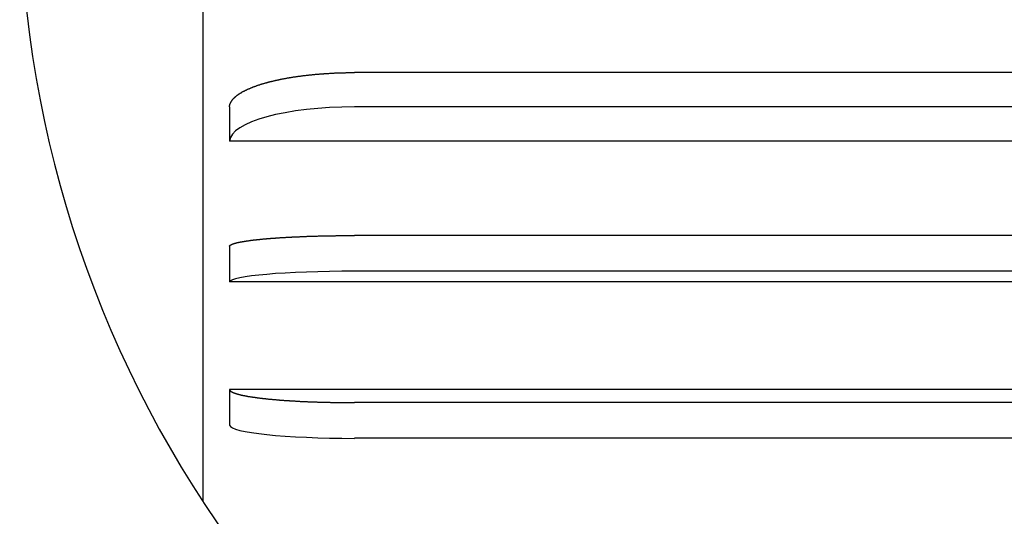
# Model space of a CAD drawing. Extents: x 2607 to 3670, y -736 to 272.
# Drawn here: x 3398 to 3508, y -100 to -44 of the extents above; entities that cross this region are included whole.
import ezdxf

# ---------------------------------------------------------------- set-up
doc = ezdxf.new("R2010")
doc.units = 0
doc.layers.get('0').update_dxf_attribs({"linetype": 'CONTINUOUS'})

msp = doc.modelspace()

# ---------------------------------------------------------------- linework, layer by layer
for p, q in [((3418.39, 2.05), (3418.39, -98.01)), ((3552.39, -49.99), (3435.39, -49.99)), ((3421.39, -53.82), (3421.39, -56)), ((3552.39, -53.82), (3435.39, -53.82)), ((3421.39, -56), (3421.39, -57.65)), ((3552.39, -57.65), (3421.39, -57.65)), ((3552.39, -68.23), (3435.39, -68.23)), ((3421.39, -69.44), (3421.39, -71.72)), ((3421.39, -71.72), (3421.39, -73.43)), ((3552.39, -72.22), (3435.39, -72.22)), ((3552.39, -73.43), (3421.39, -73.43)), ((3421.39, -85.48), (3421.39, -87.77)), ((3552.39, -85.48), (3421.39, -85.48)), ((3552.39, -86.94), (3435.39, -86.94)), ((3421.39, -87.77), (3421.39, -89.48)), ((3552.39, -90.94), (3435.39, -90.94))]:
    msp.add_line(p, q)
for points in [[(3421.39, -53.82), (3421.39, -53.79), (3421.39, -53.76), (3421.39, -53.73), (3421.4, -53.71), (3421.4, -53.69), (3421.4, -53.66), (3421.41, -53.64), (3421.41, -53.62), (3421.42, -53.6), (3421.43, -53.58), (3421.43, -53.55), (3421.44, -53.53), (3421.45, -53.51), (3421.46, -53.48), (3421.47, -53.46), (3421.47, -53.44), (3421.48, -53.41), (3421.49, -53.39), (3421.5, -53.37), (3421.51, -53.36), (3421.52, -53.34), (3421.53, -53.32), (3421.54, -53.3), (3421.55, -53.28), (3421.56, -53.27), (3421.57, -53.25), (3421.58, -53.23), (3421.6, -53.2), (3421.61, -53.18), (3421.63, -53.16), (3421.65, -53.13), (3421.66, -53.11), (3421.68, -53.08), (3421.7, -53.06), (3421.72, -53.03), (3421.73, -53.01), (3421.75, -52.99), (3421.77, -52.97), (3421.78, -52.95), (3421.8, -52.93), (3421.81, -52.92), (3421.83, -52.9), (3421.85, -52.88), (3421.87, -52.86), (3421.89, -52.84), (3421.91, -52.82), (3421.93, -52.8), (3421.96, -52.78), (3421.98, -52.75), (3422.01, -52.73), (3422.04, -52.7), (3422.06, -52.68), (3422.09, -52.66), (3422.11, -52.64), (3422.14, -52.62), (3422.16, -52.6), (3422.18, -52.58), (3422.2, -52.57), (3422.22, -52.55), (3422.24, -52.53), (3422.27, -52.52), (3422.29, -52.5), (3422.32, -52.48), (3422.34, -52.46), (3422.37, -52.44), (3422.4, -52.42), (3422.44, -52.4), (3422.47, -52.38), (3422.5, -52.36), (3422.53, -52.33), (3422.56, -52.31), (3422.59, -52.29), (3422.62, -52.28), (3422.65, -52.26), (3422.68, -52.24), (3422.7, -52.23), (3422.73, -52.21), (3422.76, -52.2), (3422.78, -52.18), (3422.82, -52.16), (3422.85, -52.14), (3422.89, -52.12), (3422.92, -52.1), (3422.96, -52.08), (3423.01, -52.06), (3423.05, -52.04), (3423.09, -52.02), (3423.13, -52), (3423.17, -51.97), (3423.21, -51.96), (3423.25, -51.94), (3423.28, -51.92), (3423.32, -51.9), (3423.35, -51.89), (3423.38, -51.87), (3423.42, -51.86), (3423.45, -51.84), (3423.49, -51.82), (3423.53, -51.81), (3423.58, -51.79), (3423.62, -51.77), (3423.67, -51.75), (3423.72, -51.73), (3423.77, -51.7), (3423.82, -51.68), (3423.87, -51.66), (3423.92, -51.64), (3423.97, -51.62), (3424.01, -51.61), (3424.05, -51.59), (3424.09, -51.58), (3424.13, -51.56), (3424.17, -51.55), (3424.21, -51.53), (3424.25, -51.52), (3424.29, -51.5), (3424.34, -51.49), (3424.39, -51.47), (3424.44, -51.45), (3424.5, -51.43), (3424.56, -51.41), (3424.61, -51.39), (3424.67, -51.37), (3424.72, -51.36), (3424.78, -51.34), (3424.83, -51.32), (3424.88, -51.3), (3424.92, -51.29), (3424.97, -51.28), (3425.01, -51.26), (3425.05, -51.25), (3425.09, -51.24), (3425.14, -51.22), (3425.18, -51.21), (3425.23, -51.2), (3425.29, -51.18), (3425.34, -51.17), (3425.4, -51.15), (3425.46, -51.13), (3425.52, -51.12), (3425.58, -51.1), (3425.64, -51.08), (3425.69, -51.07), (3425.75, -51.05), (3425.8, -51.04), (3425.85, -51.03), (3425.89, -51.02), (3425.94, -51), (3425.99, -50.99), (3426.03, -50.98), (3426.08, -50.97), (3426.13, -50.96), (3426.19, -50.94), (3426.25, -50.93), (3426.31, -50.91), (3426.38, -50.9), (3426.45, -50.88), (3426.52, -50.87), (3426.59, -50.85), (3426.66, -50.84), (3426.72, -50.82), (3426.78, -50.81), (3426.84, -50.79), (3426.9, -50.78), (3426.95, -50.77), (3427, -50.76), (3427.06, -50.75), (3427.11, -50.74), (3427.16, -50.73), (3427.22, -50.72), (3427.28, -50.7), (3427.35, -50.69), (3427.42, -50.68), (3427.5, -50.66), (3427.57, -50.65), (3427.65, -50.63), (3427.72, -50.62), (3427.8, -50.61), (3427.87, -50.59), (3427.94, -50.58), (3428, -50.57), (3428.06, -50.56), (3428.12, -50.55), (3428.18, -50.54), (3428.23, -50.53), (3428.29, -50.52), (3428.35, -50.51), (3428.41, -50.5), (3428.47, -50.49), (3428.54, -50.48), (3428.62, -50.47), (3428.69, -50.46), (3428.77, -50.45), (3428.85, -50.44), (3428.93, -50.42), (3429.01, -50.41), (3429.08, -50.4), (3429.15, -50.39), (3429.22, -50.38), (3429.28, -50.37), (3429.34, -50.37), (3429.4, -50.36), (3429.45, -50.35), (3429.51, -50.34), (3429.57, -50.34), (3429.63, -50.33), (3429.69, -50.32), (3429.76, -50.31), (3429.84, -50.3), (3429.91, -50.3), (3429.99, -50.29), (3430.07, -50.28), (3430.15, -50.27), (3430.22, -50.26), (3430.3, -50.25), (3430.37, -50.24), (3430.43, -50.24), (3430.49, -50.23), (3430.55, -50.22), (3430.61, -50.22), (3430.67, -50.21), (3430.73, -50.21), (3430.79, -50.2), (3430.86, -50.19), (3430.93, -50.19), (3431, -50.18), (3431.08, -50.17), (3431.17, -50.17), (3431.25, -50.16), (3431.34, -50.15), (3431.42, -50.15), (3431.51, -50.14), (3431.59, -50.13), (3431.66, -50.13), (3431.74, -50.12), (3431.8, -50.11), (3431.87, -50.11), (3431.93, -50.11), (3432, -50.1), (3432.06, -50.1), (3432.13, -50.09), (3432.2, -50.09), (3432.27, -50.08), (3432.35, -50.08), (3432.43, -50.07), (3432.52, -50.07), (3432.61, -50.06), (3432.7, -50.06), (3432.79, -50.05), (3432.88, -50.05), (3432.96, -50.04), (3433.04, -50.04), (3433.11, -50.04), (3433.19, -50.03), (3433.25, -50.03), (3433.32, -50.03), (3433.38, -50.03), (3433.45, -50.02), (3433.51, -50.02), (3433.58, -50.02), (3433.66, -50.02), (3433.74, -50.01), (3433.82, -50.01), (3433.91, -50.01), (3434, -50.01), (3434.09, -50), (3434.19, -50), (3434.28, -50), (3434.37, -50), (3434.46, -49.99), (3434.55, -49.99), (3434.64, -49.99), (3434.72, -49.99), (3434.81, -49.99), (3434.91, -49.99), (3435.01, -49.99), (3435.13, -49.99), (3435.25, -49.99), (3435.39, -49.99)], [(3421.39, -69.44), (3421.39, -69.43), (3421.39, -69.42), (3421.39, -69.41), (3421.4, -69.4), (3421.4, -69.4), (3421.4, -69.39), (3421.41, -69.38), (3421.41, -69.38), (3421.42, -69.37), (3421.43, -69.36), (3421.43, -69.36), (3421.44, -69.35), (3421.45, -69.34), (3421.46, -69.33), (3421.47, -69.33), (3421.47, -69.32), (3421.48, -69.31), (3421.49, -69.31), (3421.5, -69.3), (3421.51, -69.29), (3421.52, -69.29), (3421.53, -69.28), (3421.54, -69.28), (3421.55, -69.27), (3421.56, -69.26), (3421.57, -69.26), (3421.58, -69.25), (3421.6, -69.24), (3421.61, -69.24), (3421.63, -69.23), (3421.65, -69.22), (3421.66, -69.21), (3421.68, -69.21), (3421.7, -69.2), (3421.72, -69.19), (3421.73, -69.18), (3421.75, -69.18), (3421.77, -69.17), (3421.78, -69.17), (3421.8, -69.16), (3421.81, -69.15), (3421.83, -69.15), (3421.85, -69.14), (3421.87, -69.14), (3421.89, -69.13), (3421.91, -69.12), (3421.93, -69.12), (3421.96, -69.11), (3421.98, -69.1), (3422.01, -69.1), (3422.04, -69.09), (3422.06, -69.08), (3422.09, -69.07), (3422.11, -69.07), (3422.14, -69.06), (3422.16, -69.06), (3422.18, -69.05), (3422.2, -69.04), (3422.22, -69.04), (3422.24, -69.03), (3422.27, -69.03), (3422.29, -69.02), (3422.32, -69.02), (3422.34, -69.01), (3422.37, -69.01), (3422.4, -69), (3422.44, -68.99), (3422.47, -68.98), (3422.5, -68.98), (3422.53, -68.97), (3422.56, -68.96), (3422.59, -68.96), (3422.62, -68.95), (3422.65, -68.95), (3422.68, -68.94), (3422.7, -68.94), (3422.73, -68.93), (3422.76, -68.93), (3422.78, -68.92), (3422.82, -68.92), (3422.85, -68.91), (3422.89, -68.91), (3422.92, -68.9), (3422.96, -68.89), (3423.01, -68.89), (3423.05, -68.88), (3423.09, -68.87), (3423.13, -68.86), (3423.17, -68.86), (3423.21, -68.85), (3423.25, -68.85), (3423.28, -68.84), (3423.32, -68.84), (3423.35, -68.83), (3423.38, -68.83), (3423.42, -68.82), (3423.45, -68.82), (3423.49, -68.81), (3423.53, -68.81), (3423.58, -68.8), (3423.62, -68.79), (3423.67, -68.79), (3423.72, -68.78), (3423.77, -68.77), (3423.82, -68.77), (3423.87, -68.76), (3423.92, -68.75), (3423.97, -68.75), (3424.01, -68.74), (3424.05, -68.74), (3424.09, -68.73), (3424.13, -68.73), (3424.17, -68.72), (3424.21, -68.72), (3424.25, -68.71), (3424.29, -68.71), (3424.34, -68.7), (3424.39, -68.7), (3424.44, -68.69), (3424.5, -68.69), (3424.56, -68.68), (3424.61, -68.67), (3424.67, -68.67), (3424.72, -68.66), (3424.78, -68.66), (3424.83, -68.65), (3424.88, -68.65), (3424.92, -68.64), (3424.97, -68.64), (3425.01, -68.63), (3425.05, -68.63), (3425.09, -68.63), (3425.14, -68.62), (3425.18, -68.62), (3425.23, -68.61), (3425.29, -68.61), (3425.34, -68.6), (3425.4, -68.6), (3425.46, -68.59), (3425.52, -68.59), (3425.58, -68.58), (3425.64, -68.58), (3425.69, -68.57), (3425.75, -68.57), (3425.8, -68.56), (3425.85, -68.56), (3425.89, -68.56), (3425.94, -68.55), (3425.99, -68.55), (3426.03, -68.54), (3426.08, -68.54), (3426.13, -68.54), (3426.19, -68.53), (3426.25, -68.53), (3426.31, -68.52), (3426.38, -68.52), (3426.45, -68.51), (3426.52, -68.51), (3426.59, -68.5), (3426.66, -68.5), (3426.72, -68.49), (3426.78, -68.49), (3426.84, -68.49), (3426.9, -68.48), (3426.95, -68.48), (3427, -68.48), (3427.06, -68.47), (3427.11, -68.47), (3427.16, -68.46), (3427.22, -68.46), (3427.28, -68.46), (3427.35, -68.45), (3427.42, -68.45), (3427.5, -68.44), (3427.57, -68.44), (3427.65, -68.44), (3427.72, -68.43), (3427.8, -68.43), (3427.87, -68.42), (3427.94, -68.42), (3428, -68.42), (3428.06, -68.41), (3428.12, -68.41), (3428.18, -68.41), (3428.23, -68.4), (3428.29, -68.4), (3428.35, -68.4), (3428.41, -68.39), (3428.47, -68.39), (3428.54, -68.39), (3428.62, -68.38), (3428.69, -68.38), (3428.77, -68.38), (3428.85, -68.37), (3428.93, -68.37), (3429.01, -68.37), (3429.08, -68.36), (3429.15, -68.36), (3429.22, -68.36), (3429.28, -68.35), (3429.34, -68.35), (3429.4, -68.35), (3429.45, -68.35), (3429.51, -68.34), (3429.57, -68.34), (3429.63, -68.34), (3429.69, -68.34), (3429.76, -68.33), (3429.84, -68.33), (3429.91, -68.33), (3429.99, -68.33), (3430.07, -68.32), (3430.15, -68.32), (3430.22, -68.32), (3430.3, -68.32), (3430.37, -68.31), (3430.43, -68.31), (3430.49, -68.31), (3430.55, -68.31), (3430.61, -68.3), (3430.67, -68.3), (3430.73, -68.3), (3430.79, -68.3), (3430.86, -68.3), (3430.93, -68.3), (3431, -68.29), (3431.08, -68.29), (3431.17, -68.29), (3431.25, -68.29), (3431.34, -68.28), (3431.42, -68.28), (3431.51, -68.28), (3431.59, -68.28), (3431.66, -68.28), (3431.74, -68.27), (3431.8, -68.27), (3431.87, -68.27), (3431.93, -68.27), (3432, -68.27), (3432.06, -68.27), (3432.13, -68.27), (3432.2, -68.26), (3432.27, -68.26), (3432.35, -68.26), (3432.43, -68.26), (3432.52, -68.26), (3432.61, -68.26), (3432.7, -68.25), (3432.79, -68.25), (3432.88, -68.25), (3432.96, -68.25), (3433.04, -68.25), (3433.11, -68.25), (3433.19, -68.25), (3433.25, -68.25), (3433.32, -68.24), (3433.38, -68.24), (3433.45, -68.24), (3433.51, -68.24), (3433.58, -68.24), (3433.66, -68.24), (3433.74, -68.24), (3433.82, -68.24), (3433.91, -68.24), (3434, -68.24), (3434.09, -68.24), (3434.19, -68.24), (3434.28, -68.24), (3434.37, -68.24), (3434.46, -68.23), (3434.55, -68.23), (3434.64, -68.23), (3434.72, -68.23), (3434.81, -68.23), (3434.91, -68.23), (3435.01, -68.23), (3435.13, -68.23), (3435.25, -68.23), (3435.39, -68.23)], [(3421.39, -85.48), (3421.39, -85.49), (3421.39, -85.5), (3421.39, -85.51), (3421.4, -85.52), (3421.4, -85.53), (3421.4, -85.54), (3421.41, -85.55), (3421.41, -85.56), (3421.42, -85.56), (3421.43, -85.57), (3421.43, -85.58), (3421.44, -85.59), (3421.45, -85.6), (3421.46, -85.61), (3421.47, -85.62), (3421.47, -85.63), (3421.48, -85.63), (3421.49, -85.64), (3421.5, -85.65), (3421.51, -85.66), (3421.52, -85.66), (3421.53, -85.67), (3421.54, -85.68), (3421.55, -85.68), (3421.56, -85.69), (3421.57, -85.7), (3421.58, -85.71), (3421.6, -85.72), (3421.61, -85.72), (3421.63, -85.73), (3421.65, -85.74), (3421.66, -85.75), (3421.68, -85.76), (3421.7, -85.77), (3421.72, -85.78), (3421.73, -85.79), (3421.75, -85.8), (3421.77, -85.8), (3421.78, -85.81), (3421.8, -85.82), (3421.81, -85.82), (3421.83, -85.83), (3421.85, -85.84), (3421.87, -85.85), (3421.89, -85.85), (3421.91, -85.86), (3421.93, -85.87), (3421.96, -85.88), (3421.98, -85.89), (3422.01, -85.9), (3422.04, -85.91), (3422.06, -85.91), (3422.09, -85.92), (3422.11, -85.93), (3422.14, -85.94), (3422.16, -85.95), (3422.18, -85.95), (3422.2, -85.96), (3422.22, -85.96), (3422.24, -85.97), (3422.27, -85.98), (3422.29, -85.98), (3422.32, -85.99), (3422.34, -86), (3422.37, -86.01), (3422.4, -86.01), (3422.44, -86.02), (3422.47, -86.03), (3422.5, -86.04), (3422.53, -86.05), (3422.56, -86.05), (3422.59, -86.06), (3422.62, -86.07), (3422.65, -86.08), (3422.68, -86.08), (3422.7, -86.09), (3422.73, -86.09), (3422.76, -86.1), (3422.78, -86.11), (3422.82, -86.11), (3422.85, -86.12), (3422.89, -86.13), (3422.92, -86.13), (3422.96, -86.14), (3423.01, -86.15), (3423.05, -86.16), (3423.09, -86.17), (3423.13, -86.18), (3423.17, -86.18), (3423.21, -86.19), (3423.25, -86.2), (3423.28, -86.21), (3423.32, -86.21), (3423.35, -86.22), (3423.38, -86.22), (3423.42, -86.23), (3423.45, -86.24), (3423.49, -86.24), (3423.53, -86.25), (3423.58, -86.26), (3423.62, -86.26), (3423.67, -86.27), (3423.72, -86.28), (3423.77, -86.29), (3423.82, -86.3), (3423.87, -86.3), (3423.92, -86.31), (3423.97, -86.32), (3424.01, -86.32), (3424.05, -86.33), (3424.09, -86.34), (3424.13, -86.34), (3424.17, -86.35), (3424.21, -86.35), (3424.25, -86.36), (3424.29, -86.36), (3424.34, -86.37), (3424.39, -86.38), (3424.44, -86.38), (3424.5, -86.39), (3424.56, -86.4), (3424.61, -86.41), (3424.67, -86.41), (3424.72, -86.42), (3424.78, -86.43), (3424.83, -86.43), (3424.88, -86.44), (3424.92, -86.45), (3424.97, -86.45), (3425.01, -86.46), (3425.05, -86.46), (3425.09, -86.47), (3425.14, -86.47), (3425.18, -86.48), (3425.23, -86.48), (3425.29, -86.49), (3425.34, -86.49), (3425.4, -86.5), (3425.46, -86.51), (3425.52, -86.51), (3425.58, -86.52), (3425.64, -86.52), (3425.69, -86.53), (3425.75, -86.54), (3425.8, -86.54), (3425.85, -86.55), (3425.89, -86.55), (3425.94, -86.55), (3425.99, -86.56), (3426.03, -86.56), (3426.08, -86.57), (3426.13, -86.57), (3426.19, -86.58), (3426.25, -86.58), (3426.31, -86.59), (3426.38, -86.6), (3426.45, -86.6), (3426.52, -86.61), (3426.59, -86.61), (3426.66, -86.62), (3426.72, -86.63), (3426.78, -86.63), (3426.84, -86.64), (3426.9, -86.64), (3426.95, -86.64), (3427, -86.65), (3427.06, -86.65), (3427.11, -86.66), (3427.16, -86.66), (3427.22, -86.67), (3427.28, -86.67), (3427.35, -86.67), (3427.42, -86.68), (3427.5, -86.69), (3427.57, -86.69), (3427.65, -86.7), (3427.72, -86.7), (3427.8, -86.71), (3427.87, -86.71), (3427.94, -86.72), (3428, -86.72), (3428.06, -86.72), (3428.12, -86.73), (3428.18, -86.73), (3428.23, -86.74), (3428.29, -86.74), (3428.35, -86.74), (3428.41, -86.75), (3428.47, -86.75), (3428.54, -86.75), (3428.62, -86.76), (3428.69, -86.76), (3428.77, -86.77), (3428.85, -86.77), (3428.93, -86.78), (3429.01, -86.78), (3429.08, -86.78), (3429.15, -86.79), (3429.22, -86.79), (3429.28, -86.8), (3429.34, -86.8), (3429.4, -86.8), (3429.45, -86.8), (3429.51, -86.81), (3429.57, -86.81), (3429.63, -86.81), (3429.69, -86.82), (3429.76, -86.82), (3429.84, -86.82), (3429.91, -86.83), (3429.99, -86.83), (3430.07, -86.83), (3430.15, -86.84), (3430.22, -86.84), (3430.3, -86.84), (3430.37, -86.85), (3430.43, -86.85), (3430.49, -86.85), (3430.55, -86.85), (3430.61, -86.86), (3430.67, -86.86), (3430.73, -86.86), (3430.79, -86.86), (3430.86, -86.86), (3430.93, -86.87), (3431, -86.87), (3431.08, -86.87), (3431.17, -86.87), (3431.25, -86.88), (3431.34, -86.88), (3431.42, -86.88), (3431.51, -86.89), (3431.59, -86.89), (3431.66, -86.89), (3431.74, -86.89), (3431.8, -86.89), (3431.87, -86.9), (3431.93, -86.9), (3432, -86.9), (3432.06, -86.9), (3432.13, -86.9), (3432.2, -86.9), (3432.27, -86.91), (3432.35, -86.91), (3432.43, -86.91), (3432.52, -86.91), (3432.61, -86.91), (3432.7, -86.92), (3432.79, -86.92), (3432.88, -86.92), (3432.96, -86.92), (3433.04, -86.92), (3433.11, -86.92), (3433.19, -86.93), (3433.25, -86.93), (3433.32, -86.93), (3433.38, -86.93), (3433.45, -86.93), (3433.51, -86.93), (3433.58, -86.93), (3433.66, -86.93), (3433.74, -86.93), (3433.82, -86.93), (3433.91, -86.94), (3434, -86.94), (3434.09, -86.94), (3434.19, -86.94), (3434.28, -86.94), (3434.37, -86.94), (3434.46, -86.94), (3434.55, -86.94), (3434.64, -86.94), (3434.72, -86.94), (3434.81, -86.94), (3434.91, -86.94), (3435.01, -86.94), (3435.13, -86.94), (3435.25, -86.94), (3435.39, -86.94)]]:
    msp.add_lwpolyline(points)
msp.add_arc((3523.89, -29.12), 126, 180.8319, 216.7181)
for centre, major_axis, ratio, start_param, end_param in [((3435.39, -57.71), (-14, 0), 0.277675, 4.712389, 6.268899), ((3435.39, -73.45), (14, 0), 0.087453, 1.570796, 3.127306), ((3435.39, -89.46), (14, 0), 0.106044, 3.155879, 4.712389)]:
    msp.add_ellipse(centre, major_axis=major_axis, ratio=ratio, start_param=start_param, end_param=end_param)

doc.saveas('drawing.dxf')
